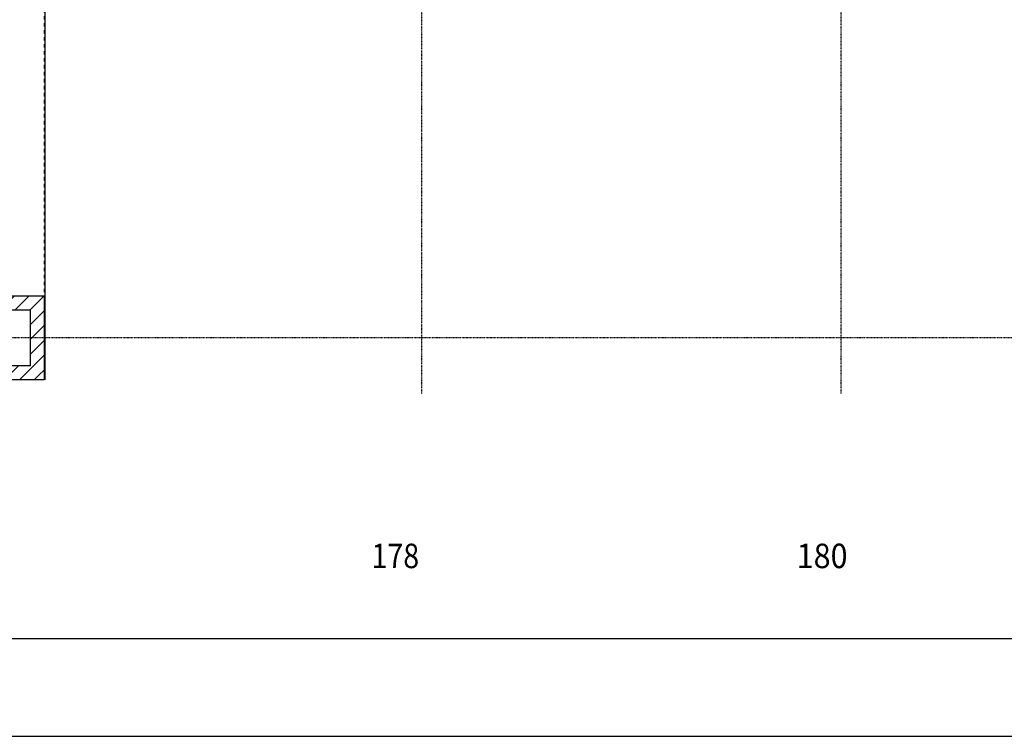
# Model space of a CAD drawing. Units: millimetres. Extents: x 110705 to 195000, y 15149 to 95154.
# Drawn here: x 165126 to 172166, y 15149 to 20274 of the extents above; entities that cross this region are included whole.
import ezdxf

# ---------------------------------------------------------------- set-up
doc = ezdxf.new("R2010")
doc.units = ezdxf.units.MM
doc.header["$MEASUREMENT"] = 0
doc.linetypes.add('Strich 0.5_0.5 mm', pattern=[50, 25, -25])
doc.linetypes.add('STRICHPUNKTIERT', pattern=[10, 5, -2.5, 0, -2.5])
for name, color, linetype in [('A_A_PL_RAHMEN', 7, 'Continuous'), ('A_ACHSENR_TEXT', 7, 'Continuous'), ('A_ACHSENRASTER', 7, 'Continuous'), ('A_DECKENRAND', 7, 'Continuous'), ('A_FM', 7, 'Continuous'), ('A_WT_BACKSTEIN', 7, 'Continuous'), ('A_WT_SCHRAFFUR', 7, 'Continuous')]:
    doc.layers.add(name, color=color, linetype=linetype)
doc.styles.add('ERSTELLTER_STIL_3', font='arial.ttf')

msp = doc.modelspace()

# ---------------------------------------------------------------- hatches: boundary and pattern name
at = {"layer": 'A_WT_SCHRAFFUR', "linetype": 'Continuous'}
h = msp.add_hatch(dxfattribs=at)
h.set_pattern_fill('BACKSTEIN', color=256, style=0, pattern_type=2)
h.set_pattern_definition([(45, (164999.885, 17999.06), (-53.033, 53.033), [])])
h.paths.add_polyline_path([(165199.885, 17799.058), (164799.885, 17799.058), (164799.885, 18199.058), (164699.885, 18299.058), (164699.885, 17699.058), (165299.885, 17699.058)], flags=0)
h = msp.add_hatch(dxfattribs=at)
h.set_pattern_fill('BACKSTEIN', color=256, style=0, pattern_type=2)
h.set_pattern_definition([(45, (164999.885, 17999.06), (-53.033, 53.033), [])])
h.paths.add_polyline_path([(165299.885, 18299.058), (164699.885, 18299.058), (164799.885, 18199.058), (165199.885, 18199.058), (165199.885, 17799.058), (165299.885, 17699.058)], flags=0)

# ---------------------------------------------------------------- linework, layer by layer
at = {"layer": 'A_A_PL_RAHMEN', "linetype": 'Continuous'}
for p, q in [((131710.114, 15849.375), (194005.114, 15849.375)), ((110710.114, 15149.375), (194700.114, 15149.375))]:
    msp.add_line(p, q, dxfattribs=at)
at = {"layer": 'A_ACHSENRASTER', "linetype": 'STRICHPUNKTIERT'}
for p, q in [((168000, 17600), (168000, 78000)), ((171000, 17600), (171000, 78000)), ((192420.03, 18000), (153000, 18000))]:
    msp.add_line(p, q, dxfattribs=at)
at = {"layer": 'A_DECKENRAND', "linetype": 'Continuous'}
msp.add_line((165304.641, 20698.406), (165304.641, 17698.406), dxfattribs=at)
at = {"layer": 'A_FM', "linetype": 'Strich 0.5_0.5 mm'}
msp.add_line((165299.965, 20699.996), (165299.885, 18299.058), dxfattribs=at)
at = {"layer": 'A_WT_BACKSTEIN', "linetype": 'Continuous'}
for p, q in [((164699.885, 18299.058), (165299.885, 18299.058)), ((165299.885, 18299.058), (165299.885, 17699.058)), ((164799.885, 18199.058), (165199.885, 18199.058)), ((165199.885, 18199.058), (165199.885, 17799.058)), ((165199.885, 17799.058), (164799.885, 17799.058)), ((165299.885, 17699.058), (164699.885, 17699.058))]:
    msp.add_line(p, q, dxfattribs=at)

# ---------------------------------------------------------------- texts
at = {"layer": 'A_ACHSENR_TEXT', "linetype": 'Continuous', "char_height": 175, "attachment_point": 7, "style": 'ERSTELLTER_STIL_3'}
for s, insert in [('{\\W0.857143x;178}', (167641.284, 16351.999)), ('{\\W0.914286x;180}', (170681.716, 16351.999))]:
    msp.add_mtext(s, dxfattribs=dict(at, insert=insert))

doc.saveas('drawing.dxf')
